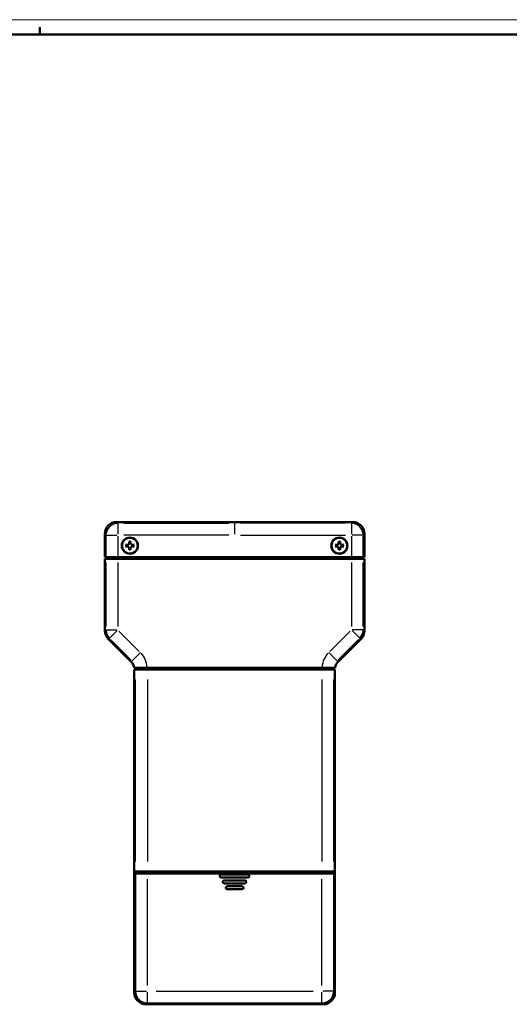
# Model space of a CAD drawing. Extents: x 0 to 841, y 0 to 594.
# Drawn here: x 204 to 370, y 260 to 594 of the extents above; entities that cross this region are included whole.
import ezdxf

# ---------------------------------------------------------------- set-up
doc = ezdxf.new("R2010")
doc.units = 0
doc.layers.get('0').update_dxf_attribs({"lineweight": 25})
for name, color, linetype, lineweight in [('Geometria schizzo(ISO)', 7, 'Continuous', 50), ('Spigoli tangenti visibili(ISO)', 251, 'Continuous', 30), ('Spigoli visibili(ISO)', 7, 'Continuous', 50)]:
    doc.layers.add(name, color=color, linetype=linetype, lineweight=lineweight)

# ---------------------------------------------------------------- blocks, each defined once
blk = doc.blocks.new('Bordi A1')
at = {"layer": 'Geometria schizzo(ISO)', "color": 4, "lineweight": 18}
blk.add_line((0, 594), (841, 594), dxfattribs=at)
at = {"layer": 'Geometria schizzo(ISO)'}
for p, q in [((211, 591.5), (211, 589)), ((5, 589), (836, 589))]:
    blk.add_line(p, q, dxfattribs=at)

msp = doc.modelspace()

# ---------------------------------------------------------------- linework, layer by layer
at = {"layer": 'Spigoli tangenti visibili(ISO)'}
for p, q in [((236.984, 423.656), (237.371, 423.269)), ((237.392, 423.22), (237.392, 419.556)), ((239.371, 423.247), (274.989, 423.247)), ((276.968, 423.22), (276.968, 419.556)), ((314.564, 423.247), (278.946, 423.247)), ((316.543, 423.22), (316.543, 419.556)), ((316.951, 423.656), (316.564, 423.269)), ((233.376, 419.274), (232.989, 419.662)), ((233.398, 412.151), (233.398, 418.879)), ((233.425, 419.253), (237.089, 419.253)), ((237.392, 418.879), (237.392, 412.151)), ((274.989, 419.253), (239.371, 419.253)), ((278.946, 419.253), (314.564, 419.253)), ((316.543, 418.879), (316.543, 412.151)), ((320.51, 419.253), (316.846, 419.253)), ((320.537, 412.151), (320.537, 418.879)), ((320.559, 419.274), (320.946, 419.662)), ((241.012, 415.929), (241.013, 415.809)), ((241.012, 415.426), (241.013, 415.546)), ((241.216, 416.133), (241.336, 416.132)), ((241.216, 415.222), (241.336, 415.223)), ((241.719, 416.133), (241.599, 416.132)), ((241.719, 415.222), (241.599, 415.223)), ((241.923, 415.929), (241.922, 415.809)), ((241.923, 415.426), (241.922, 415.546)), ((312.012, 415.929), (312.013, 415.809)), ((312.012, 415.426), (312.013, 415.546)), ((312.216, 416.133), (312.336, 416.132)), ((312.216, 415.222), (312.336, 415.223)), ((312.719, 416.133), (312.599, 416.132)), ((312.719, 415.222), (312.599, 415.223)), ((312.923, 415.929), (312.922, 415.809)), ((312.923, 415.426), (312.922, 415.546)), ((233.398, 388.314), (233.398, 409.974)), ((237.392, 409.974), (237.392, 388.314)), ((316.543, 409.974), (316.543, 388.314)), ((320.537, 388.314), (320.537, 409.974)), ((232.989, 386.941), (233.376, 387.101)), ((233.425, 387.11), (237.089, 387.11)), ((234.546, 384.277), (234.159, 384.116)), ((234.587, 384.305), (237.178, 386.896)), ((241.845, 377.009), (234.951, 383.903)), ((237.775, 386.727), (244.669, 379.833)), ((316.16, 386.727), (309.266, 379.833)), ((312.09, 377.009), (318.984, 383.903)), ((319.348, 384.305), (316.757, 386.896)), ((320.51, 387.11), (316.846, 387.11)), ((319.389, 384.277), (319.776, 384.116)), ((320.946, 386.941), (320.559, 387.101)), ((245.052, 379.45), (242.228, 376.626)), ((308.883, 379.45), (311.707, 376.626)), ((241.819, 376.456), (242.206, 376.617)), ((244.006, 373.708), (244.006, 374.248)), ((247.201, 374.248), (247.201, 373.708)), ((306.734, 374.248), (306.734, 373.708)), ((309.929, 373.708), (309.929, 374.248)), ((312.116, 376.456), (311.729, 376.617)), ((243.093, 373.675), (242.974, 373.626)), ((310.842, 373.675), (310.961, 373.626)), ((243.398, 308.603), (243.398, 370.253)), ((247.392, 370.253), (247.392, 308.603)), ((306.543, 370.253), (306.543, 308.603)), ((310.537, 308.603), (310.537, 370.253)), ((243.398, 302.579), (243.398, 266.601)), ((247.392, 266.601), (247.392, 302.579)), ((306.543, 266.601), (306.543, 302.579)), ((310.537, 302.579), (310.537, 266.601)), ((242.983, 264.188), (243.266, 264.471)), ((243.392, 264.596), (243.288, 264.492)), ((243.425, 264.602), (247.089, 264.602)), ((247.392, 260.635), (247.392, 264.298)), ((250.35, 264.602), (303.585, 264.602)), ((306.543, 260.635), (306.543, 264.298)), ((310.51, 264.602), (306.846, 264.602)), ((310.543, 264.596), (310.647, 264.492)), ((310.952, 264.188), (310.669, 264.471)), ((247.26, 260.476), (246.978, 260.193)), ((247.282, 260.497), (247.386, 260.602)), ((303.585, 260.607), (250.35, 260.607)), ((306.653, 260.497), (306.549, 260.602)), ((306.675, 260.476), (306.957, 260.193))]:
    msp.add_line(p, q, dxfattribs=at)
at = {"layer": 'Spigoli tangenti visibili(ISO)', "flags": 128}
for points in [[(243.37, 374.278), (243.355, 374.387)], [(310.565, 374.278), (310.58, 374.387)]]:
    msp.add_lwpolyline(points, dxfattribs=at)
at = {"layer": 'Spigoli tangenti visibili(ISO)'}
for centre, radius, start, end in [((241.468, 415.678), 1.483, 171.78308, 188.21692), ((241.468, 415.678), 1.362, 171.19031, 188.80969), ((241.468, 415.678), 1.483, 81.78308, 98.21692), ((241.468, 415.678), 1.483, 261.78308, 278.21692), ((241.468, 415.678), 1.362, 81.19031, 98.80969), ((241.468, 415.678), 1.362, 261.19031, 278.80969), ((241.468, 415.678), 1.362, 351.19031, 8.80969), ((241.468, 415.678), 1.483, 351.78308, 8.21692), ((312.468, 415.678), 1.483, 171.78308, 188.21692), ((312.468, 415.678), 1.362, 171.19031, 188.80969), ((312.468, 415.678), 1.483, 81.78308, 98.21692), ((312.468, 415.678), 1.483, 261.78308, 278.21692), ((312.468, 415.678), 1.362, 81.19031, 98.80969), ((312.468, 415.678), 1.362, 261.19031, 278.80969), ((312.468, 415.678), 1.362, 351.19031, 8.80969), ((312.468, 415.678), 1.483, 351.78308, 8.21692)]:
    msp.add_arc(centre, radius, start, end, dxfattribs=at)
for centre, major_axis, ratio, start_param, end_param in [((237.392, 419.253), (-2.828, -2.828), 0.9972647, 4.0067632, 5.4180148), ((316.543, 419.253), (2.828, -2.828), 0.9972647, 0.8651706, 2.2764221), ((237.392, 387.11), (1.531, -3.696), 0.998395, 4.3594706, 5.0653073), ((316.543, 387.11), (-1.531, -3.696), 0.998395, 1.217878, 1.9237147), ((239.381, 373.792), (7.403, 3.066), 0.998395, 5.9868586, 6.6390821), ((314.554, 373.792), (-7.403, 3.066), 0.998395, 5.9272885, 6.579512), ((247.392, 264.602), (-2.828, 2.828), 0.9972647, 0.8651706, 2.2764221), ((306.543, 264.602), (2.828, 2.828), 0.9972647, 4.0067632, 5.4180148)]:
    msp.add_ellipse(centre, major_axis=major_axis, ratio=ratio, start_param=start_param, end_param=end_param, dxfattribs=at)
at = {"layer": 'Spigoli visibili(ISO)'}
for p, q in [((236.962, 423.678), (316.973, 423.678)), ((316.989, 423.678), (316.973, 423.678)), ((232.968, 411.778), (232.968, 419.683)), ((320.968, 411.778), (320.968, 419.683)), ((320.983, 411.773), (320.983, 419.683)), ((240.66, 415.817), (240.125, 415.909)), ((240.125, 415.446), (240.66, 415.538)), ((241.236, 417.02), (241.328, 416.486)), ((241.328, 414.87), (241.236, 414.335)), ((241.607, 416.486), (241.699, 417.02)), ((241.699, 414.335), (241.607, 414.87)), ((242.81, 415.909), (242.275, 415.817)), ((242.275, 415.538), (242.81, 415.446)), ((311.66, 415.817), (311.125, 415.909)), ((311.125, 415.446), (311.66, 415.538)), ((312.236, 417.02), (312.328, 416.486)), ((312.328, 414.87), (312.236, 414.335)), ((312.607, 416.486), (312.699, 417.02)), ((312.699, 414.335), (312.607, 414.87)), ((313.81, 415.909), (313.275, 415.817)), ((313.275, 415.538), (313.81, 415.446)), ((232.968, 411.778), (233.398, 411.778)), ((232.968, 386.932), (232.968, 411.178)), ((233.398, 411.178), (232.968, 411.178)), ((232.983, 411.778), (232.983, 411.775)), ((232.983, 411.775), (233.548, 411.775)), ((233.398, 411.778), (237.392, 411.778)), ((237.392, 411.178), (233.398, 411.178)), ((233.548, 411.775), (233.548, 411.178)), ((233.568, 411.178), (233.568, 411.778)), ((237.392, 411.778), (316.543, 411.778)), ((316.543, 411.178), (237.392, 411.178)), ((316.543, 411.778), (320.537, 411.778)), ((320.537, 411.178), (316.543, 411.178)), ((320.367, 411.178), (320.367, 411.778)), ((320.384, 411.178), (320.384, 411.773)), ((320.384, 411.773), (320.983, 411.773)), ((320.537, 411.778), (320.968, 411.778)), ((320.968, 411.178), (320.537, 411.178)), ((320.968, 386.932), (320.968, 411.178)), ((320.983, 411.173), (320.968, 411.173)), ((320.982, 386.95), (320.983, 411.173)), ((241.798, 376.448), (234.137, 384.108)), ((312.137, 376.448), (319.798, 384.108)), ((242.914, 374.278), (243.37, 374.278)), ((243.37, 374.278), (247.378, 374.278)), ((243.567, 373.678), (243.567, 374.278)), ((243.567, 374.278), (243.567, 373.678)), ((247.378, 374.278), (306.557, 374.278)), ((310.565, 374.278), (306.557, 374.278)), ((310.368, 373.678), (310.368, 374.278)), ((310.565, 374.278), (311.022, 374.278)), ((242.966, 373.677), (242.968, 268.177)), ((242.967, 373.677), (242.966, 373.677)), ((242.967, 373.678), (243.099, 373.678)), ((242.968, 264.172), (242.968, 373.623)), ((243.099, 373.678), (243.398, 373.678)), ((243.398, 373.678), (247.392, 373.678)), ((247.392, 373.678), (306.543, 373.678)), ((306.543, 373.678), (310.537, 373.678)), ((310.836, 373.678), (310.537, 373.678)), ((310.836, 373.678), (310.968, 373.678)), ((310.968, 264.172), (310.968, 373.623)), ((243.282, 305.178), (243.398, 305.178)), ((243.282, 264.487), (243.282, 305.178)), ((243.282, 304.578), (243.282, 264.486)), ((243.282, 304.578), (243.398, 304.578)), ((243.398, 305.178), (247.392, 305.178)), ((243.398, 304.578), (247.392, 304.578)), ((243.582, 305.178), (243.582, 304.578)), ((306.543, 305.178), (247.392, 305.178)), ((247.392, 304.578), (306.543, 304.578)), ((281.468, 304.178), (272.468, 304.178)), ((306.543, 305.178), (310.537, 305.178)), ((306.543, 304.578), (310.537, 304.578)), ((310.353, 305.178), (310.353, 304.578)), ((310.653, 305.178), (310.537, 305.178)), ((310.537, 304.578), (310.653, 304.578)), ((310.653, 305.178), (310.653, 264.487)), ((310.653, 304.578), (310.653, 264.486)), ((272.468, 303.178), (281.468, 303.178)), ((280.468, 302.178), (273.468, 302.178)), ((273.468, 301.178), (280.468, 301.178)), ((279.468, 300.178), (274.468, 300.178)), ((274.468, 299.178), (279.468, 299.178)), ((310.968, 264.172), (310.968, 268.178)), ((306.659, 260.492), (247.276, 260.492)), ((306.973, 260.178), (246.962, 260.178)), ((306.973, 260.178), (306.973, 260.178))]:
    msp.add_line(p, q, dxfattribs=at)
at = {"layer": 'Spigoli visibili(ISO)', "flags": 128}
for points in [[(240.003, 415.913), (240.009, 415.913)], [(240.125, 415.446), (240.123, 415.446)], [(240.66, 415.538), (240.684, 415.539)], [(241.013, 415.803), (241.004, 415.803)], [(241.012, 415.419), (241.024, 415.419)], [(241.013, 415.552), (241.034, 415.552)], [(241.209, 416.133), (241.209, 416.121)], [(241.232, 414.213), (241.232, 414.219)], [(241.236, 417.02), (241.236, 417.023)], [(241.328, 416.486), (241.329, 416.462)], [(241.342, 416.132), (241.342, 416.111)], [(241.342, 415.223), (241.342, 415.214)], [(241.593, 416.132), (241.593, 416.141)], [(241.593, 415.223), (241.593, 415.244)], [(241.607, 414.87), (241.606, 414.894)], [(241.699, 414.335), (241.7, 414.333)], [(241.703, 417.142), (241.703, 417.136)], [(241.726, 415.222), (241.727, 415.234)], [(241.922, 415.803), (241.901, 415.803)], [(241.923, 415.936), (241.911, 415.937)], [(241.922, 415.552), (241.931, 415.552)], [(242.275, 415.817), (242.251, 415.816)], [(242.81, 415.909), (242.813, 415.91)], [(242.932, 415.442), (242.926, 415.442)], [(311.003, 415.913), (311.009, 415.913)], [(311.125, 415.446), (311.123, 415.446)], [(311.66, 415.538), (311.684, 415.539)], [(312.013, 415.803), (312.004, 415.803)], [(312.012, 415.419), (312.024, 415.419)], [(312.013, 415.552), (312.034, 415.552)], [(312.209, 416.133), (312.209, 416.121)], [(312.232, 414.213), (312.232, 414.219)], [(312.236, 417.02), (312.236, 417.023)], [(312.328, 416.486), (312.329, 416.462)], [(312.342, 416.132), (312.342, 416.111)], [(312.342, 415.223), (312.342, 415.214)], [(312.593, 416.132), (312.593, 416.141)], [(312.593, 415.223), (312.593, 415.244)], [(312.607, 414.87), (312.606, 414.894)], [(312.699, 414.335), (312.7, 414.333)], [(312.703, 417.142), (312.703, 417.136)], [(312.726, 415.222), (312.727, 415.234)], [(312.922, 415.803), (312.901, 415.803)], [(312.923, 415.936), (312.911, 415.937)], [(312.922, 415.552), (312.931, 415.552)], [(313.275, 415.817), (313.251, 415.816)], [(313.81, 415.909), (313.813, 415.91)], [(313.932, 415.442), (313.926, 415.442)]]:
    msp.add_lwpolyline(points, dxfattribs=at)
at = {"layer": 'Spigoli visibili(ISO)'}
for centre, radius in [((241.468, 415.678), 2.75), ((241.468, 415.678), 2.657), ((312.468, 415.678), 2.75), ((312.468, 415.678), 2.657)]:
    msp.add_circle(centre, radius, dxfattribs=at)
for centre, radius, start, end in [((241.468, 415.678), 0.82, 170.20622, 189.79378), ((241.468, 415.678), 0.82, 80.20622, 99.79378), ((241.468, 415.678), 0.82, 260.20622, 279.79378), ((241.468, 415.678), 0.82, 350.20622, 9.79378), ((312.468, 415.678), 0.82, 170.20622, 189.79378), ((312.468, 415.678), 0.82, 80.20622, 99.79378), ((312.468, 415.678), 0.82, 260.20622, 279.79378), ((312.468, 415.678), 0.82, 350.20622, 9.79378), ((272.468, 303.678), 0.5, 90, 270), ((281.468, 303.678), 0.5, 270, 90), ((273.468, 301.678), 0.5, 90, 270), ((280.468, 301.678), 0.5, 270, 90), ((274.468, 299.678), 0.5, 90, 270), ((279.468, 299.678), 0.5, 270, 90)]:
    msp.add_arc(centre, radius, start, end, dxfattribs=at)
for centre, major_axis, ratio, start_param, end_param in [((236.973, 419.672), (2.836, -2.836), 0.9972647, 2.357564, 3.9256213), ((316.962, 419.672), (-2.836, -2.836), 0.9972647, 2.357564, 3.9256213), ((316.978, 419.672), (2.836, 2.836), 0.9972646, 5.4991413, 7.0672293), ((241.469, 415.505), (-4.997, -0.028), 0.0871557, 4.803398, 5.0095751), ((241.469, 415.85), (4.997, -0.028), 0.0871557, 4.4152029, 4.62138), ((241.64, 415.677), (-0.028, -4.997), 0.0871557, 4.4152029, 4.62138), ((241.64, 415.679), (0.028, -4.997), 0.0871557, 4.803398, 5.0095751), ((241.295, 415.677), (-0.028, 4.997), 0.0871557, 4.803398, 5.0095751), ((241.295, 415.679), (0.028, 4.997), 0.0871557, 4.4152029, 4.62138), ((241.467, 415.505), (-4.997, 0.028), 0.0871557, 4.4152029, 4.62138), ((241.467, 415.85), (4.997, 0.028), 0.0871557, 4.803398, 5.0095751), ((312.469, 415.505), (-4.997, -0.028), 0.0871557, 4.803398, 5.0095751), ((312.469, 415.85), (4.997, -0.028), 0.0871557, 4.4152029, 4.62138), ((312.64, 415.677), (-0.028, -4.997), 0.0871557, 4.4152029, 4.62138), ((312.64, 415.679), (0.028, -4.997), 0.0871557, 4.803398, 5.0095751), ((312.295, 415.677), (-0.028, 4.997), 0.0871557, 4.803398, 5.0095751), ((312.295, 415.679), (0.028, 4.997), 0.0871557, 4.4152029, 4.62138), ((312.467, 415.505), (-4.997, 0.028), 0.0871557, 4.4152029, 4.62138), ((312.467, 415.85), (4.997, 0.028), 0.0871557, 4.803398, 5.0095751), ((236.973, 386.937), (3.701, 1.533), 0.998395, 2.7494612, 3.5337241), ((316.962, 386.937), (-3.701, 1.533), 0.998395, 2.7494612, 3.5337241), ((316.977, 386.955), (3.701, -1.533), 0.998395, 5.9818162, 6.6753168), ((238.962, 373.618), (-3.701, -1.533), 0.998395, 2.913823, 3.5337241), ((314.973, 373.618), (3.701, -1.533), 0.998395, 2.7494612, 3.3693623), ((238.962, 373.618), (-3.701, -1.533), 0.998395, 2.7494612, 2.7631044), ((314.973, 373.618), (3.701, -1.533), 0.998395, 3.5200809, 3.5337241), ((246.973, 264.183), (2.836, 2.836), 0.9972647, 2.357564, 3.9256213), ((247.287, 264.497), (-2.836, -2.836), 0.9972647, 5.4991567, 7.0672139), ((306.648, 264.497), (2.836, -2.836), 0.9972647, 5.4991567, 7.0672139), ((306.962, 264.183), (-2.836, 2.836), 0.9972647, 2.357564, 3.9256213), ((306.962, 264.183), (2.836, -2.836), 0.9972647, 5.4991504, 7.0672203)]:
    msp.add_ellipse(centre, major_axis=major_axis, ratio=ratio, start_param=start_param, end_param=end_param, dxfattribs=at)

# ---------------------------------------------------------------- block references
msp.add_blockref('Bordi A1', (0, 0))

doc.saveas('drawing.dxf')
